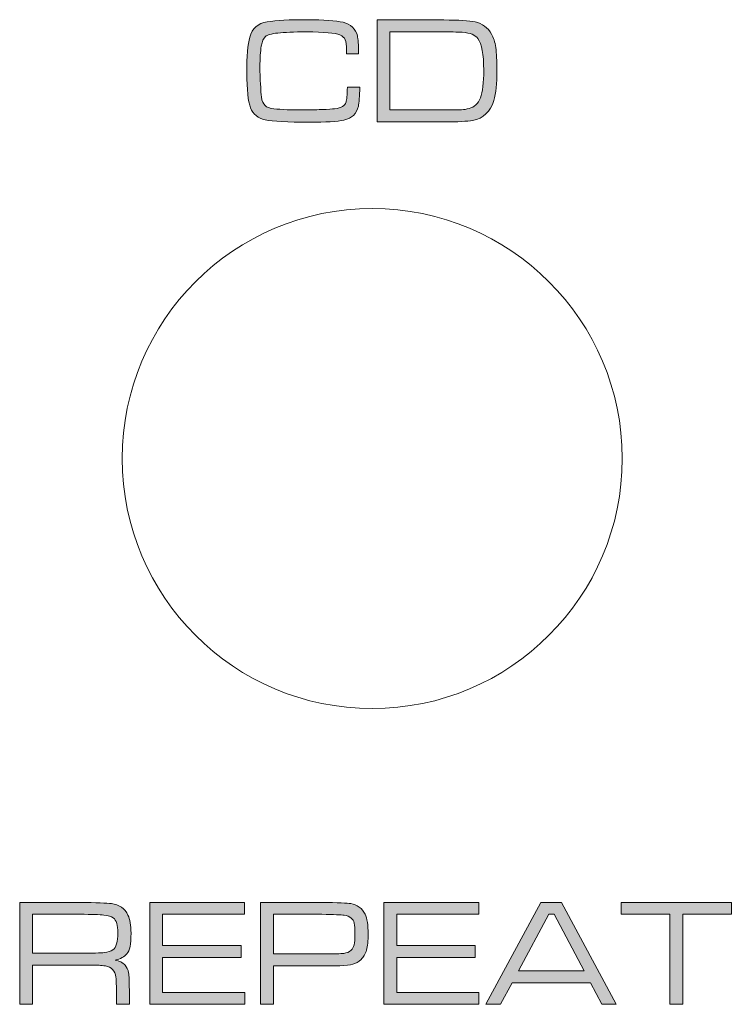
# Model space of a CAD drawing. Extents: x 205 to 826, y -1110 to -488.
# Drawn here: x 285 to 297, y -1024 to -1008 of the extents above; entities that cross this region are included whole.
import ezdxf

# ---------------------------------------------------------------- set-up
doc = ezdxf.new("R2010")
doc.units = 0
doc.header["$LTSCALE"] = 0.5
doc.layers.add('Front Panel', color=6, linetype='CONTINUOUS', lineweight=15)
doc.layers.add('Titol', color=7, linetype='CONTINUOUS', lineweight=18)

msp = doc.modelspace()

# ---------------------------------------------------------------- hatches: boundary and pattern name
at = {"layer": 'Titol'}
h = msp.add_hatch(color=256, dxfattribs=at)
h.dxf.hatch_style = 2
edge = h.paths.add_edge_path()
edge.add_spline(control_points=[(290.11, -1008.713), (290.11, -1008.713), (290.323, -1008.713), (290.323, -1008.713), (290.318, -1008.87), (290.309, -1008.979), (290.297, -1009.038), (290.27, -1009.167), (290.189, -1009.246), (290.052, -1009.275), (289.941, -1009.299), (289.744, -1009.311), (289.46, -1009.311), (289.092, -1009.311), (288.843, -1009.297), (288.714, -1009.27), (288.591, -1009.244), (288.508, -1009.176), (288.465, -1009.066), (288.423, -1008.957), (288.401, -1008.757), (288.401, -1008.467), (288.401, -1008.19), (288.417, -1007.989), (288.45, -1007.864), (288.488, -1007.716), (288.587, -1007.63), (288.747, -1007.605), (288.902, -1007.58), (289.128, -1007.568), (289.426, -1007.568), (289.711, -1007.568), (289.915, -1007.583), (290.038, -1007.613), (290.099, -1007.627), (290.152, -1007.655), (290.196, -1007.697), (290.241, -1007.739), (290.269, -1007.787), (290.281, -1007.842), (290.293, -1007.894), (290.3, -1007.995), (290.302, -1008.146), (290.302, -1008.146), (290.098, -1008.146), (290.098, -1008.146), (290.097, -1008.116), (290.097, -1008.096), (290.097, -1008.086), (290.097, -1008.003), (290.089, -1007.944), (290.074, -1007.909), (290.058, -1007.874), (290.029, -1007.847), (289.985, -1007.828), (289.903, -1007.794), (289.714, -1007.776), (289.415, -1007.776), (289.199, -1007.776), (289.037, -1007.782), (288.928, -1007.795), (288.82, -1007.807), (288.749, -1007.827), (288.716, -1007.854), (288.685, -1007.881), (288.662, -1007.937), (288.647, -1008.021), (288.632, -1008.106), (288.624, -1008.223), (288.624, -1008.374), (288.624, -1008.445), (288.627, -1008.537), (288.633, -1008.65), (288.639, -1008.762), (288.644, -1008.839), (288.65, -1008.882), (288.659, -1008.949), (288.679, -1008.997), (288.711, -1009.027), (288.742, -1009.057), (288.792, -1009.076), (288.861, -1009.082), (288.985, -1009.096), (289.163, -1009.103), (289.395, -1009.103), (289.466, -1009.103), (289.558, -1009.1), (289.673, -1009.096), (289.787, -1009.091), (289.86, -1009.087), (289.892, -1009.082), (289.953, -1009.074), (289.998, -1009.061), (290.028, -1009.044), (290.058, -1009.026), (290.078, -1009), (290.089, -1008.966), (290.1, -1008.935), (290.107, -1008.851), (290.11, -1008.713)], knot_values=[0, 0, 0, 0, 1, 1, 1, 2, 2, 2, 3, 3, 3, 4, 4, 4, 5, 5, 5, 6, 6, 6, 7, 7, 7, 8, 8, 8, 9, 9, 9, 10, 10, 10, 11, 11, 11, 12, 12, 12, 13, 13, 13, 14, 14, 14, 15, 15, 15, 16, 16, 16, 17, 17, 17, 18, 18, 18, 19, 19, 19, 20, 20, 20, 21, 21, 21, 22, 22, 22, 23, 23, 23, 24, 24, 24, 25, 25, 25, 26, 26, 26, 27, 27, 27, 28, 28, 28, 29, 29, 29, 30, 30, 30, 31, 31, 31, 32, 32, 32, 33, 33, 33, 33], degree=3, periodic=0)
h = msp.add_hatch(color=256, dxfattribs=at)
h.dxf.hatch_style = 2
edge = h.paths.add_edge_path()
edge.add_spline(control_points=[(290.615, -1009.306), (290.615, -1009.306), (290.615, -1007.573), (290.615, -1007.573), (290.615, -1007.573), (291.751, -1007.573), (291.751, -1007.573), (292.003, -1007.573), (292.18, -1007.584), (292.282, -1007.606), (292.405, -1007.632), (292.498, -1007.701), (292.563, -1007.813), (292.596, -1007.87), (292.619, -1007.946), (292.633, -1008.041), (292.646, -1008.136), (292.653, -1008.269), (292.653, -1008.439), (292.653, -1008.651), (292.635, -1008.82), (292.599, -1008.944), (292.543, -1009.135), (292.423, -1009.247), (292.24, -1009.28), (292.145, -1009.297), (291.987, -1009.306), (291.768, -1009.306), (291.768, -1009.306), (290.615, -1009.306), (290.615, -1009.306)], knot_values=[0, 0, 0, 0, 1, 1, 1, 2, 2, 2, 3, 3, 3, 4, 4, 4, 5, 5, 5, 6, 6, 6, 7, 7, 7, 8, 8, 8, 9, 9, 9, 10, 10, 10, 10], degree=3, periodic=1)
edge = h.paths.add_edge_path()
edge.add_spline(control_points=[(290.835, -1009.103), (290.835, -1009.103), (291.758, -1009.103), (291.758, -1009.103), (291.917, -1009.103), (292.015, -1009.102), (292.053, -1009.1), (292.091, -1009.097), (292.133, -1009.09), (292.179, -1009.078), (292.268, -1009.056), (292.332, -1008.995), (292.371, -1008.895), (292.41, -1008.794), (292.429, -1008.639), (292.429, -1008.429), (292.429, -1008.156), (292.395, -1007.977), (292.329, -1007.89), (292.304, -1007.858), (292.271, -1007.833), (292.23, -1007.816), (292.189, -1007.8), (292.133, -1007.788), (292.062, -1007.781), (292.02, -1007.778), (291.915, -1007.776), (291.748, -1007.776), (291.748, -1007.776), (290.835, -1007.776), (290.835, -1007.776), (290.835, -1007.776), (290.835, -1009.103), (290.835, -1009.103)], knot_values=[0, 0, 0, 0, 1, 1, 1, 2, 2, 2, 3, 3, 3, 4, 4, 4, 5, 5, 5, 6, 6, 6, 7, 7, 7, 8, 8, 8, 9, 9, 9, 10, 10, 10, 11, 11, 11, 11], degree=3, periodic=1)
h = msp.add_hatch(color=256, dxfattribs=at)
h.dxf.hatch_style = 2
edge = h.paths.add_edge_path()
edge.add_spline(control_points=[(284.54, -1024.306), (284.54, -1024.306), (284.54, -1022.573), (284.54, -1022.573), (284.54, -1022.573), (285.566, -1022.573), (285.566, -1022.573), (285.844, -1022.577), (286.022, -1022.584), (286.099, -1022.595), (286.235, -1022.613), (286.329, -1022.678), (286.381, -1022.788), (286.416, -1022.861), (286.433, -1022.964), (286.433, -1023.096), (286.433, -1023.196), (286.428, -1023.272), (286.417, -1023.324), (286.407, -1023.376), (286.389, -1023.418), (286.362, -1023.449), (286.319, -1023.499), (286.253, -1023.534), (286.162, -1023.554), (286.233, -1023.567), (286.289, -1023.596), (286.331, -1023.641), (286.362, -1023.676), (286.382, -1023.718), (286.391, -1023.768), (286.4, -1023.817), (286.404, -1023.914), (286.404, -1024.059), (286.404, -1024.059), (286.404, -1024.306), (286.404, -1024.306), (286.404, -1024.306), (286.185, -1024.306), (286.185, -1024.306), (286.185, -1024.306), (286.185, -1024.139), (286.185, -1024.139), (286.185, -1023.998), (286.182, -1023.9), (286.176, -1023.846), (286.16, -1023.736), (286.101, -1023.672), (285.999, -1023.653), (285.959, -1023.647), (285.923, -1023.644), (285.891, -1023.643), (285.859, -1023.641), (285.751, -1023.64), (285.566, -1023.64), (285.566, -1023.64), (284.76, -1023.64), (284.76, -1023.64), (284.76, -1023.64), (284.76, -1024.306), (284.76, -1024.306), (284.76, -1024.306), (284.54, -1024.306), (284.54, -1024.306)], knot_values=[0, 0, 0, 0, 1, 1, 1, 2, 2, 2, 3, 3, 3, 4, 4, 4, 5, 5, 5, 6, 6, 6, 7, 7, 7, 8, 8, 8, 9, 9, 9, 10, 10, 10, 11, 11, 11, 12, 12, 12, 13, 13, 13, 14, 14, 14, 15, 15, 15, 16, 16, 16, 17, 17, 17, 18, 18, 18, 19, 19, 19, 20, 20, 20, 21, 21, 21, 21], degree=3, periodic=1)
edge = h.paths.add_edge_path()
edge.add_spline(control_points=[(284.76, -1023.436), (284.76, -1023.436), (285.566, -1023.436), (285.566, -1023.436), (285.78, -1023.436), (285.917, -1023.433), (285.977, -1023.427), (286.038, -1023.42), (286.087, -1023.405), (286.124, -1023.379), (286.181, -1023.34), (286.209, -1023.244), (286.209, -1023.092), (286.209, -1022.961), (286.183, -1022.876), (286.131, -1022.837), (286.097, -1022.812), (286.044, -1022.795), (285.972, -1022.788), (285.9, -1022.78), (285.765, -1022.776), (285.566, -1022.776), (285.566, -1022.776), (284.76, -1022.776), (284.76, -1022.776), (284.76, -1022.776), (284.76, -1023.436), (284.76, -1023.436)], knot_values=[0, 0, 0, 0, 1, 1, 1, 2, 2, 2, 3, 3, 3, 4, 4, 4, 5, 5, 5, 6, 6, 6, 7, 7, 7, 8, 8, 8, 9, 9, 9, 9], degree=3, periodic=1)
h = msp.add_hatch(color=256, dxfattribs=at)
h.dxf.hatch_style = 2
h.paths.add_polyline_path([(286.75, -1024.306), (286.75, -1022.573), (288.364, -1022.573), (288.364, -1022.776), (286.97, -1022.776), (286.97, -1023.306), (288.305, -1023.306), (288.305, -1023.509), (286.97, -1023.509), (286.97, -1024.103), (288.365, -1024.103), (288.365, -1024.306)])
h = msp.add_hatch(color=256, dxfattribs=at)
h.dxf.hatch_style = 2
edge = h.paths.add_edge_path()
edge.add_spline(control_points=[(288.633, -1024.306), (288.633, -1024.306), (288.633, -1022.573), (288.633, -1022.573), (288.633, -1022.573), (289.675, -1022.573), (289.675, -1022.573), (289.948, -1022.579), (290.113, -1022.586), (290.169, -1022.593), (290.221, -1022.601), (290.269, -1022.621), (290.313, -1022.653), (290.357, -1022.684), (290.39, -1022.724), (290.411, -1022.771), (290.447, -1022.848), (290.464, -1022.96), (290.464, -1023.109), (290.464, -1023.225), (290.455, -1023.318), (290.436, -1023.385), (290.417, -1023.452), (290.386, -1023.505), (290.343, -1023.544), (290.298, -1023.584), (290.252, -1023.611), (290.204, -1023.625), (290.157, -1023.638), (290.083, -1023.647), (289.982, -1023.651), (289.946, -1023.652), (289.843, -1023.652), (289.675, -1023.653), (289.675, -1023.653), (288.852, -1023.653), (288.852, -1023.653), (288.852, -1023.653), (288.852, -1024.306), (288.852, -1024.306), (288.852, -1024.306), (288.633, -1024.306), (288.633, -1024.306)], knot_values=[0, 0, 0, 0, 1, 1, 1, 2, 2, 2, 3, 3, 3, 4, 4, 4, 5, 5, 5, 6, 6, 6, 7, 7, 7, 8, 8, 8, 9, 9, 9, 10, 10, 10, 11, 11, 11, 12, 12, 12, 13, 13, 13, 14, 14, 14, 14], degree=3, periodic=1)
edge = h.paths.add_edge_path()
edge.add_spline(control_points=[(288.852, -1023.45), (288.852, -1023.45), (289.675, -1023.45), (289.675, -1023.45), (289.876, -1023.449), (290.001, -1023.446), (290.05, -1023.44), (290.099, -1023.434), (290.14, -1023.417), (290.174, -1023.388), (290.199, -1023.366), (290.216, -1023.335), (290.226, -1023.296), (290.235, -1023.256), (290.24, -1023.197), (290.24, -1023.117), (290.24, -1023.027), (290.236, -1022.964), (290.228, -1022.927), (290.219, -1022.889), (290.202, -1022.86), (290.177, -1022.84), (290.145, -1022.814), (290.105, -1022.799), (290.056, -1022.792), (290.008, -1022.786), (289.88, -1022.781), (289.675, -1022.776), (289.675, -1022.776), (288.852, -1022.776), (288.852, -1022.776), (288.852, -1022.776), (288.852, -1023.45), (288.852, -1023.45)], knot_values=[0, 0, 0, 0, 1, 1, 1, 2, 2, 2, 3, 3, 3, 4, 4, 4, 5, 5, 5, 6, 6, 6, 7, 7, 7, 8, 8, 8, 9, 9, 9, 10, 10, 10, 11, 11, 11, 11], degree=3, periodic=1)
h = msp.add_hatch(color=256, dxfattribs=at)
h.dxf.hatch_style = 2
h.paths.add_polyline_path([(290.731, -1024.306), (290.731, -1022.573), (292.344, -1022.573), (292.344, -1022.776), (290.951, -1022.776), (290.951, -1023.306), (292.285, -1023.306), (292.285, -1023.509), (290.951, -1023.509), (290.951, -1024.103), (292.346, -1024.103), (292.346, -1024.306)])
h = msp.add_hatch(color=256, dxfattribs=at)
h.dxf.hatch_style = 2
h.paths.add_polyline_path([(294.438, -1024.306), (294.242, -1023.94), (292.911, -1023.94), (292.715, -1024.306), (292.466, -1024.306), (293.4, -1022.573), (293.751, -1022.573), (294.681, -1024.306)])
h.paths.add_polyline_path([(294.138, -1023.737), (293.625, -1022.776), (293.537, -1022.776), (293.017, -1023.737)])
h = msp.add_hatch(color=256, dxfattribs=at)
h.dxf.hatch_style = 2
h.paths.add_polyline_path([(294.767, -1022.573), (296.638, -1022.573), (296.638, -1022.776), (295.814, -1022.776), (295.814, -1024.306), (295.595, -1024.306), (295.595, -1022.776), (294.767, -1022.776)])

# ---------------------------------------------------------------- linework, layer by layer
at = {"layer": 'Front Panel'}
msp.add_circle((290.533, -1015.028), 4.25, dxfattribs=at)
at = {"layer": 'Titol', "lineweight": 0}
for p, q in [((286.75, -1024.306), (286.75, -1022.573)), ((286.75, -1022.573), (288.364, -1022.573)), ((288.364, -1022.573), (288.364, -1022.776)), ((290.731, -1024.306), (290.731, -1022.573)), ((290.731, -1022.573), (292.344, -1022.573)), ((292.344, -1022.573), (292.344, -1022.776)), ((292.466, -1024.306), (293.4, -1022.573)), ((293.4, -1022.573), (293.751, -1022.573)), ((293.751, -1022.573), (294.681, -1024.306)), ((294.767, -1022.573), (296.638, -1022.573)), ((294.767, -1022.776), (294.767, -1022.573)), ((296.638, -1022.573), (296.638, -1022.776)), ((288.364, -1022.776), (286.97, -1022.776)), ((286.97, -1022.776), (286.97, -1023.306)), ((292.344, -1022.776), (290.951, -1022.776)), ((290.951, -1022.776), (290.951, -1023.306)), ((293.537, -1022.776), (293.017, -1023.737)), ((293.625, -1022.776), (293.537, -1022.776)), ((294.138, -1023.737), (293.625, -1022.776)), ((295.595, -1022.776), (294.767, -1022.776)), ((295.595, -1024.306), (295.595, -1022.776)), ((296.638, -1022.776), (295.814, -1022.776)), ((295.814, -1022.776), (295.814, -1024.306)), ((286.97, -1023.306), (288.305, -1023.306)), ((288.305, -1023.306), (288.305, -1023.509)), ((290.951, -1023.306), (292.285, -1023.306)), ((292.285, -1023.306), (292.285, -1023.509)), ((288.305, -1023.509), (286.97, -1023.509)), ((286.97, -1023.509), (286.97, -1024.103)), ((292.285, -1023.509), (290.951, -1023.509)), ((290.951, -1023.509), (290.951, -1024.103)), ((293.017, -1023.737), (294.138, -1023.737)), ((292.911, -1023.94), (292.715, -1024.306)), ((294.242, -1023.94), (292.911, -1023.94)), ((294.438, -1024.306), (294.242, -1023.94)), ((286.97, -1024.103), (288.365, -1024.103)), ((288.365, -1024.103), (288.365, -1024.306)), ((290.951, -1024.103), (292.346, -1024.103)), ((292.346, -1024.103), (292.346, -1024.306)), ((288.365, -1024.306), (286.75, -1024.306)), ((292.346, -1024.306), (290.731, -1024.306)), ((292.715, -1024.306), (292.466, -1024.306)), ((294.681, -1024.306), (294.438, -1024.306)), ((295.814, -1024.306), (295.595, -1024.306))]:
    msp.add_line(p, q, dxfattribs=at)
for points in [[(288.45, -1007.864), (288.488, -1007.716), (288.587, -1007.63), (288.747, -1007.605)], [(288.747, -1007.605), (288.902, -1007.58), (289.128, -1007.568), (289.426, -1007.568)], [(289.426, -1007.568), (289.711, -1007.568), (289.915, -1007.583), (290.038, -1007.613)], [(290.615, -1009.306), (290.615, -1009.306), (290.615, -1007.573), (290.615, -1007.573)], [(290.615, -1007.573), (290.615, -1007.573), (291.751, -1007.573), (291.751, -1007.573)], [(291.751, -1007.573), (292.003, -1007.573), (292.18, -1007.584), (292.282, -1007.606)], [(292.282, -1007.606), (292.405, -1007.632), (292.498, -1007.701), (292.563, -1007.813)], [(290.038, -1007.613), (290.099, -1007.627), (290.152, -1007.655), (290.196, -1007.697)], [(290.196, -1007.697), (290.241, -1007.739), (290.269, -1007.787), (290.281, -1007.842)], [(288.401, -1008.467), (288.401, -1008.19), (288.417, -1007.989), (288.45, -1007.864)], [(288.716, -1007.854), (288.685, -1007.881), (288.662, -1007.937), (288.647, -1008.021)], [(288.928, -1007.795), (288.82, -1007.807), (288.749, -1007.827), (288.716, -1007.854)], [(289.415, -1007.776), (289.199, -1007.776), (289.037, -1007.782), (288.928, -1007.795)], [(289.985, -1007.828), (289.903, -1007.794), (289.714, -1007.776), (289.415, -1007.776)], [(290.074, -1007.909), (290.058, -1007.874), (290.029, -1007.847), (289.985, -1007.828)], [(290.097, -1008.086), (290.097, -1008.003), (290.089, -1007.944), (290.074, -1007.909)], [(290.281, -1007.842), (290.293, -1007.894), (290.3, -1007.995), (290.302, -1008.146)], [(291.748, -1007.776), (291.748, -1007.776), (290.835, -1007.776), (290.835, -1007.776)], [(290.835, -1007.776), (290.835, -1007.776), (290.835, -1009.103), (290.835, -1009.103)], [(292.062, -1007.781), (292.02, -1007.778), (291.915, -1007.776), (291.748, -1007.776)], [(292.23, -1007.816), (292.189, -1007.8), (292.133, -1007.788), (292.062, -1007.781)], [(292.329, -1007.89), (292.304, -1007.858), (292.271, -1007.833), (292.23, -1007.816)], [(292.429, -1008.429), (292.429, -1008.156), (292.395, -1007.977), (292.329, -1007.89)], [(292.563, -1007.813), (292.596, -1007.87), (292.619, -1007.946), (292.633, -1008.041)], [(288.647, -1008.021), (288.632, -1008.106), (288.624, -1008.223), (288.624, -1008.374)], [(290.098, -1008.146), (290.097, -1008.116), (290.097, -1008.096), (290.097, -1008.086)], [(292.633, -1008.041), (292.646, -1008.136), (292.653, -1008.269), (292.653, -1008.439)], [(290.302, -1008.146), (290.302, -1008.146), (290.098, -1008.146), (290.098, -1008.146)], [(288.624, -1008.374), (288.624, -1008.445), (288.627, -1008.537), (288.633, -1008.65)], [(292.371, -1008.895), (292.41, -1008.794), (292.429, -1008.639), (292.429, -1008.429)], [(292.653, -1008.439), (292.653, -1008.651), (292.635, -1008.82), (292.599, -1008.944)], [(288.465, -1009.066), (288.423, -1008.957), (288.401, -1008.757), (288.401, -1008.467)], [(288.633, -1008.65), (288.639, -1008.762), (288.644, -1008.839), (288.65, -1008.882)], [(290.089, -1008.966), (290.1, -1008.935), (290.107, -1008.851), (290.11, -1008.713)], [(290.11, -1008.713), (290.11, -1008.713), (290.323, -1008.713), (290.323, -1008.713)], [(290.323, -1008.713), (290.318, -1008.87), (290.309, -1008.979), (290.297, -1009.038)], [(288.65, -1008.882), (288.659, -1008.949), (288.679, -1008.997), (288.711, -1009.027)], [(292.179, -1009.078), (292.268, -1009.056), (292.332, -1008.995), (292.371, -1008.895)], [(292.599, -1008.944), (292.543, -1009.135), (292.423, -1009.247), (292.24, -1009.28)], [(288.714, -1009.27), (288.591, -1009.244), (288.508, -1009.176), (288.465, -1009.066)], [(288.711, -1009.027), (288.742, -1009.057), (288.792, -1009.076), (288.861, -1009.082)], [(288.861, -1009.082), (288.985, -1009.096), (289.163, -1009.103), (289.395, -1009.103)], [(289.395, -1009.103), (289.466, -1009.103), (289.558, -1009.1), (289.673, -1009.096)], [(289.673, -1009.096), (289.787, -1009.091), (289.86, -1009.087), (289.892, -1009.082)], [(289.892, -1009.082), (289.953, -1009.074), (289.998, -1009.061), (290.028, -1009.044)], [(290.028, -1009.044), (290.058, -1009.026), (290.078, -1009), (290.089, -1008.966)], [(290.297, -1009.038), (290.27, -1009.167), (290.189, -1009.246), (290.052, -1009.275)], [(290.835, -1009.103), (290.835, -1009.103), (291.758, -1009.103), (291.758, -1009.103)], [(291.758, -1009.103), (291.917, -1009.103), (292.015, -1009.102), (292.053, -1009.1)], [(292.053, -1009.1), (292.091, -1009.097), (292.133, -1009.09), (292.179, -1009.078)], [(289.46, -1009.311), (289.092, -1009.311), (288.843, -1009.297), (288.714, -1009.27)], [(290.052, -1009.275), (289.941, -1009.299), (289.744, -1009.311), (289.46, -1009.311)], [(292.24, -1009.28), (292.145, -1009.297), (291.987, -1009.306), (291.768, -1009.306)], [(291.768, -1009.306), (291.768, -1009.306), (290.615, -1009.306), (290.615, -1009.306)], [(284.54, -1024.306), (284.54, -1024.306), (284.54, -1022.573), (284.54, -1022.573)], [(284.54, -1022.573), (284.54, -1022.573), (285.566, -1022.573), (285.566, -1022.573)], [(285.566, -1022.573), (285.844, -1022.577), (286.022, -1022.584), (286.099, -1022.595)], [(286.099, -1022.595), (286.235, -1022.613), (286.329, -1022.678), (286.381, -1022.788)], [(288.633, -1024.306), (288.633, -1024.306), (288.633, -1022.573), (288.633, -1022.573)], [(288.633, -1022.573), (288.633, -1022.573), (289.675, -1022.573), (289.675, -1022.573)], [(289.675, -1022.573), (289.948, -1022.579), (290.113, -1022.586), (290.169, -1022.593)], [(290.169, -1022.593), (290.221, -1022.601), (290.269, -1022.621), (290.313, -1022.653)], [(290.313, -1022.653), (290.357, -1022.684), (290.39, -1022.724), (290.411, -1022.771)], [(285.566, -1022.776), (285.566, -1022.776), (284.76, -1022.776), (284.76, -1022.776)], [(284.76, -1022.776), (284.76, -1022.776), (284.76, -1023.436), (284.76, -1023.436)], [(285.972, -1022.788), (285.9, -1022.78), (285.765, -1022.776), (285.566, -1022.776)], [(286.131, -1022.837), (286.097, -1022.812), (286.044, -1022.795), (285.972, -1022.788)], [(286.209, -1023.092), (286.209, -1022.961), (286.183, -1022.876), (286.131, -1022.837)], [(286.381, -1022.788), (286.416, -1022.861), (286.433, -1022.964), (286.433, -1023.096)], [(289.675, -1022.776), (289.675, -1022.776), (288.852, -1022.776), (288.852, -1022.776)], [(288.852, -1022.776), (288.852, -1022.776), (288.852, -1023.45), (288.852, -1023.45)], [(290.056, -1022.792), (290.008, -1022.786), (289.88, -1022.781), (289.675, -1022.776)], [(290.177, -1022.84), (290.145, -1022.814), (290.105, -1022.799), (290.056, -1022.792)], [(290.228, -1022.927), (290.219, -1022.889), (290.202, -1022.86), (290.177, -1022.84)], [(290.411, -1022.771), (290.447, -1022.848), (290.464, -1022.96), (290.464, -1023.109)], [(290.24, -1023.117), (290.24, -1023.027), (290.236, -1022.964), (290.228, -1022.927)], [(286.124, -1023.379), (286.181, -1023.34), (286.209, -1023.244), (286.209, -1023.092)], [(286.433, -1023.096), (286.433, -1023.196), (286.428, -1023.272), (286.417, -1023.324)], [(290.226, -1023.296), (290.235, -1023.256), (290.24, -1023.197), (290.24, -1023.117)], [(290.464, -1023.109), (290.464, -1023.225), (290.455, -1023.318), (290.436, -1023.385)], [(286.417, -1023.324), (286.407, -1023.376), (286.389, -1023.418), (286.362, -1023.449)], [(290.174, -1023.388), (290.199, -1023.366), (290.216, -1023.335), (290.226, -1023.296)], [(284.76, -1023.436), (284.76, -1023.436), (285.566, -1023.436), (285.566, -1023.436)], [(285.566, -1023.436), (285.78, -1023.436), (285.917, -1023.433), (285.977, -1023.427)], [(285.977, -1023.427), (286.038, -1023.42), (286.087, -1023.405), (286.124, -1023.379)], [(286.362, -1023.449), (286.319, -1023.499), (286.253, -1023.534), (286.162, -1023.554)], [(288.852, -1023.45), (288.852, -1023.45), (289.675, -1023.45), (289.675, -1023.45)], [(289.675, -1023.45), (289.876, -1023.449), (290.001, -1023.446), (290.05, -1023.44)], [(290.05, -1023.44), (290.099, -1023.434), (290.14, -1023.417), (290.174, -1023.388)], [(290.436, -1023.385), (290.417, -1023.452), (290.386, -1023.505), (290.343, -1023.544)], [(285.566, -1023.64), (285.566, -1023.64), (284.76, -1023.64), (284.76, -1023.64)], [(284.76, -1023.64), (284.76, -1023.64), (284.76, -1024.306), (284.76, -1024.306)], [(285.891, -1023.643), (285.859, -1023.641), (285.751, -1023.64), (285.566, -1023.64)], [(285.999, -1023.653), (285.959, -1023.647), (285.923, -1023.644), (285.891, -1023.643)], [(286.176, -1023.846), (286.16, -1023.736), (286.101, -1023.672), (285.999, -1023.653)], [(286.162, -1023.554), (286.233, -1023.567), (286.289, -1023.596), (286.331, -1023.641)], [(286.331, -1023.641), (286.362, -1023.676), (286.382, -1023.718), (286.391, -1023.768)], [(289.675, -1023.653), (289.675, -1023.653), (288.852, -1023.653), (288.852, -1023.653)], [(288.852, -1023.653), (288.852, -1023.653), (288.852, -1024.306), (288.852, -1024.306)], [(289.982, -1023.651), (289.946, -1023.652), (289.843, -1023.652), (289.675, -1023.653)], [(290.204, -1023.625), (290.157, -1023.638), (290.083, -1023.647), (289.982, -1023.651)], [(290.343, -1023.544), (290.298, -1023.584), (290.252, -1023.611), (290.204, -1023.625)], [(286.391, -1023.768), (286.4, -1023.817), (286.404, -1023.914), (286.404, -1024.059)], [(286.185, -1024.139), (286.185, -1023.998), (286.182, -1023.9), (286.176, -1023.846)], [(286.185, -1024.306), (286.185, -1024.306), (286.185, -1024.139), (286.185, -1024.139)], [(286.404, -1024.059), (286.404, -1024.059), (286.404, -1024.306), (286.404, -1024.306)], [(284.76, -1024.306), (284.76, -1024.306), (284.54, -1024.306), (284.54, -1024.306)], [(286.404, -1024.306), (286.404, -1024.306), (286.185, -1024.306), (286.185, -1024.306)], [(288.852, -1024.306), (288.852, -1024.306), (288.633, -1024.306), (288.633, -1024.306)]]:
    msp.add_open_spline(points, degree=3, dxfattribs=at)

doc.saveas('drawing.dxf')
